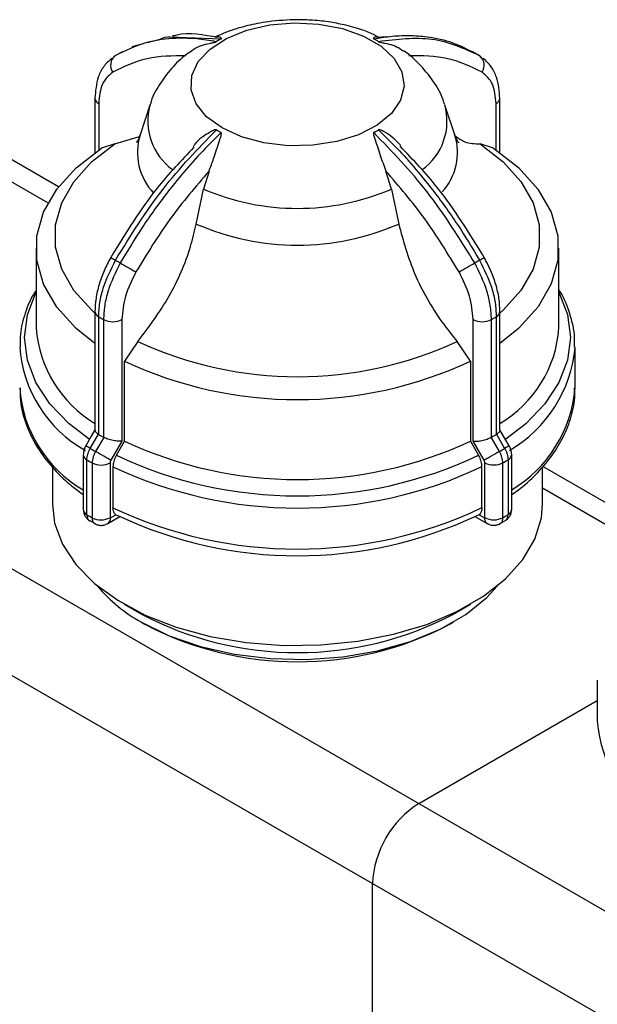
# Model space of a CAD drawing. Units: millimetres. Extents: x 100 to 4164, y 100 to 2870.
# Drawn here: x 3435 to 3485, y 2636 to 2722 of the extents above; entities that cross this region are included whole.
import ezdxf

# ---------------------------------------------------------------- set-up
doc = ezdxf.new("R2010")
doc.units = ezdxf.units.MM
doc.header["$LTSCALE"] = 10

msp = doc.modelspace()

# ---------------------------------------------------------------- linework, layer by layer
at = {"color": 7, "linetype": 'Continuous', "lineweight": 25}
for p, q in [((3446.976, 2719.979), (3445.973, 2719.718)), ((3447.94, 2720.237), (3452.427, 2720.054)), ((3466.9, 2720.228), (3466.044, 2720.177)), ((3445.627, 2719.628), (3444.631, 2719.369)), ((3473.564, 2719.374), (3473.274, 2719.449)), ((3443.179, 2718.593), (3442.878, 2718.249)), ((3443.781, 2718.93), (3443.155, 2718.568)), ((3474.402, 2718.93), (3474.597, 2718.84)), ((3474.962, 2718.619), (3474.408, 2718.939)), ((3475.317, 2718.255), (3475.017, 2718.598)), ((3441.39, 2714.871), (3441.39, 2714.889)), ((3441.39, 2714.871), (3441.39, 2710.103)), ((3476.806, 2710.109), (3476.806, 2714.876)), ((3441.725, 2714.404), (3441.725, 2710.334)), ((3446.209, 2714.273), (3445.339, 2711.672)), ((3472.865, 2711.672), (3471.996, 2714.273)), ((3476.471, 2710.34), (3476.471, 2714.41)), ((3438.207, 2707.111), (3430.047, 2711.822)), ((3443.123, 2710.868), (3445.281, 2711.509)), ((3443.123, 2710.868), (3441.957, 2710.489)), ((3476.239, 2710.494), (3475.074, 2710.873)), ((3437.291, 2705.708), (3430.023, 2709.904)), ((3451.377, 2708.497), (3450.885, 2706.924)), ((3467.325, 2706.927), (3466.833, 2708.499)), ((3450.255, 2703.863), (3450.885, 2706.924)), ((3467.325, 2706.927), (3467.955, 2703.865)), ((3436.245, 2701.763), (3436.245, 2694.769)), ((3481.959, 2694.769), (3481.959, 2701.763)), ((3441.398, 2696.212), (3441.398, 2685.825)), ((3476.815, 2685.83), (3476.815, 2696.217)), ((3441.723, 2685.459), (3441.723, 2695.751)), ((3442.148, 2695.506), (3442.148, 2685.215)), ((3443.754, 2695.512), (3443.754, 2684.867)), ((3474.46, 2684.872), (3474.46, 2695.517)), ((3476.066, 2685.22), (3476.066, 2695.512)), ((3476.49, 2695.756), (3476.49, 2685.465)), ((3445.151, 2693.589), (3443.986, 2691.865)), ((3474.227, 2691.87), (3473.062, 2693.594)), ((3483.388, 2689.53), (3483.388, 2693.12)), ((3443.986, 2684.872), (3443.986, 2691.865)), ((3474.227, 2691.87), (3474.227, 2684.876)), ((3440.992, 2684.232), (3441.706, 2685.47)), ((3442.166, 2685.205), (3441.451, 2683.967)), ((3441.706, 2685.47), (3441.723, 2685.459)), ((3442.148, 2685.215), (3442.166, 2685.205)), ((3443.754, 2684.867), (3442.789, 2683.195)), ((3475.425, 2683.2), (3474.46, 2684.872)), ((3476.048, 2685.21), (3476.066, 2685.22)), ((3476.763, 2683.973), (3476.048, 2685.21)), ((3476.49, 2685.465), (3476.507, 2685.475)), ((3476.507, 2685.475), (3477.222, 2684.238)), ((3440.591, 2684.463), (3440.594, 2684.462)), ((3440.377, 2683.687), (3440.377, 2678.888)), ((3440.693, 2678.439), (3440.693, 2683.238)), ((3441.158, 2682.97), (3441.158, 2678.171)), ((3442.724, 2682.976), (3442.724, 2678.177)), ((3475.49, 2678.182), (3475.49, 2682.981)), ((3477.056, 2678.177), (3477.056, 2682.976)), ((3477.521, 2683.244), (3477.521, 2678.445)), ((3477.837, 2678.894), (3477.837, 2683.693)), ((3419.201, 2682.328), (3469.709, 2653.171)), ((3437.674, 2682.613), (3437.674, 2679.355)), ((3442.974, 2682.638), (3442.974, 2679.048)), ((3475.24, 2679.053), (3475.24, 2682.643)), ((3480.531, 2679.355), (3480.531, 2682.636)), ((3488.715, 2677.954), (3480.555, 2682.664)), ((3487.798, 2676.551), (3480.531, 2680.746)), ((3440.945, 2677.926), (3441.424, 2677.666)), ((3442.513, 2677.655), (3443.587, 2678.275)), ((3442.744, 2678.165), (3443.211, 2678.435)), ((3443.211, 2678.435), (3443.445, 2678.348)), ((3474.627, 2678.28), (3475.701, 2677.66)), ((3475.003, 2678.44), (3474.769, 2678.352)), ((3475.003, 2678.44), (3475.47, 2678.17)), ((3476.8, 2677.665), (3477.284, 2677.922)), ((3415.16, 2675.33), (3465.668, 2646.172)), ((3443.947, 2670.609), (3445.463, 2669.734)), ((3472.741, 2669.734), (3474.257, 2670.609)), ((3445.463, 2669.034), (3445.766, 2668.859)), ((3472.438, 2668.859), (3472.741, 2669.034)), ((3485.324, 2663.962), (3485.324, 2660.372)), ((3469.709, 2653.171), (3485.324, 2662.186)), ((3469.709, 2653.171), (3520.216, 2624.014)), ((3465.668, 2613.511), (3465.668, 2646.172)), ((3465.668, 2646.172), (3516.176, 2617.015))]:
    msp.add_line(p, q, dxfattribs=at)
at = {"color": 7, "linetype": 'Continuous', "lineweight": 25, "flags": 128}
for points in [[(3452.508, 2712.271), (3451.164, 2713.252), (3450.248, 2714.385), (3449.809, 2715.609), (3449.872, 2716.859), (3450.432, 2718.067), (3451.459, 2719.168), (3452.899, 2720.102), (3454.672, 2720.819), (3456.685, 2721.281), (3458.828, 2721.463), (3460.986, 2721.354), (3463.042, 2720.961), (3464.886, 2720.305), (3466.418, 2719.421), (3467.556, 2718.357), (3468.238, 2717.17), (3468.427, 2715.925), (3468.114, 2714.688), (3467.314, 2713.525), (3466.073, 2712.501), (3464.455, 2711.669), (3462.549, 2711.076), (3460.457, 2710.752), (3458.292, 2710.715), (3456.17, 2710.967), (3454.207, 2711.496), (3452.508, 2712.271)], [(3441.398, 2693.416), (3439.767, 2694.726), (3438.066, 2696.602), (3436.907, 2698.611), (3436.319, 2700.7), (3436.318, 2702.818), (3436.904, 2704.908), (3438.061, 2706.917), (3439.76, 2708.794), (3441.957, 2710.489)], [(3441.398, 2696.068), (3441.115, 2696.323), (3439.557, 2698.055), (3438.495, 2699.908), (3437.957, 2701.835), (3437.956, 2703.787), (3438.493, 2705.714), (3439.553, 2707.567), (3441.109, 2709.3), (3443.123, 2710.868)], [(3475.074, 2710.873), (3477.089, 2709.306), (3478.647, 2707.573), (3479.709, 2705.72), (3480.247, 2703.793), (3480.248, 2701.842), (3479.711, 2699.914), (3478.652, 2698.061), (3477.095, 2696.328), (3476.815, 2696.076)], [(3476.239, 2710.494), (3478.438, 2708.8), (3480.138, 2706.924), (3481.297, 2704.915), (3481.885, 2702.825), (3481.886, 2700.708), (3481.3, 2698.618), (3480.143, 2696.608), (3478.444, 2694.732), (3476.815, 2693.423)], [(3440.883, 2685.044), (3439.147, 2686.386), (3437.463, 2688.131), (3436.235, 2689.998), (3435.487, 2691.948), (3435.235, 2693.941), (3435.485, 2695.933), (3436.231, 2697.883), (3436.245, 2697.91)], [(3481.959, 2697.91), (3481.97, 2697.891), (3482.718, 2695.94), (3482.969, 2693.948), (3482.72, 2691.956), (3481.973, 2690.005), (3480.746, 2688.138), (3479.064, 2686.392), (3477.327, 2685.048)], [(3441.398, 2685.857), (3441.079, 2685.303), (3440.593, 2684.462)], [(3477.62, 2684.468), (3477.134, 2685.309), (3476.815, 2685.862)], [(3443.271, 2683.634), (3443.754, 2684.47), (3443.986, 2684.872)], [(3474.227, 2684.876), (3474.46, 2684.474), (3474.943, 2683.639)], [(3442.789, 2683.195), (3442.666, 2683.266), (3442.518, 2683.352), (3442.35, 2683.449), (3442.169, 2683.553), (3441.981, 2683.662), (3441.794, 2683.769), (3441.615, 2683.873), (3441.451, 2683.967)], [(3476.763, 2683.973), (3476.599, 2683.878), (3476.42, 2683.775), (3476.233, 2683.667), (3476.046, 2683.559), (3475.865, 2683.454), (3475.697, 2683.357), (3475.548, 2683.271), (3475.425, 2683.2)], [(3477.622, 2684.469), (3477.609, 2684.462), (3477.56, 2684.433), (3477.477, 2684.385), (3477.363, 2684.319), (3477.222, 2684.238)], [(3437.674, 2679.355), (3437.867, 2677.698), (3438.554, 2675.846), (3439.722, 2674.076), (3441.345, 2672.43), (3443.385, 2670.947), (3445.792, 2669.66), (3448.512, 2668.601), (3451.479, 2667.794), (3454.626, 2667.257), (3457.877, 2667.005), (3461.157, 2667.041), (3464.389, 2667.367), (3467.497, 2667.973), (3470.408, 2668.846), (3473.054, 2669.966), (3475.374, 2671.305), (3477.311, 2672.834), (3478.822, 2674.515), (3479.871, 2676.309), (3480.433, 2678.175), (3480.531, 2679.355)], [(3475.809, 2677.618), (3475.701, 2677.66), (3475.692, 2677.666)], [(3445.469, 2669.031), (3447.9, 2667.843), (3450.637, 2666.902), (3453.604, 2666.234), (3456.722, 2665.857), (3459.904, 2665.781), (3463.065, 2666.009), (3466.118, 2666.535), (3468.979, 2667.343), (3471.57, 2668.411), (3473.822, 2669.712), (3475.672, 2671.209), (3476.577, 2672.195)]]:
    msp.add_lwpolyline(points, dxfattribs=at)
at = {"color": 7, "linetype": 'Continuous', "lineweight": 25}
for centre, radius, start, end in [((3456.806, 2711.989), 9.177, 118.49882, 121.52293), ((3461.395, 2711.982), 9.185, 58.50502, 61.52747), ((3443.812, 2717.752), 1.053, 126.97169, 215.32124), ((3474.384, 2717.756), 1.053, 324.70064, 53.06525), ((3441.937, 2714.91), 0.549, 184.08638, 247.22972), ((3476.244, 2714.926), 0.564, 293.75663, 354.93379), ((3451.283, 2712.88), 5.263, 164.84544, 233.92834), ((3466.916, 2712.874), 5.267, 305.59311, 15.95458), ((3450.325, 2710.139), 5.216, 162.86003, 223.32898), ((3456.809, 2719.938), 9.184, 238.50502, 241.52748), ((3461.399, 2719.932), 9.177, 298.49882, 301.52292), ((3467.962, 2710.129), 5.14, 317.73187, 17.18498), ((3459.102, 2726.047), 20.814, 246.74733, 293.27075), ((3459.102, 2724.199), 22.177, 246.49044, 293.52764), ((3454.496, 2720.553), 22.85, 239.14758, 240.33703), ((3453.869, 2718.727), 20.956, 239.35415, 240.67834), ((3561.721, 2905.179), 236.353, 240.01742, 240.40142), ((3362.87, 2893.919), 223.408, 299.60328, 300.00955), ((3464.343, 2718.712), 20.939, 299.34842, 300.67333), ((3464.352, 2719.437), 21.562, 299.67105, 300.93061), ((3441.964, 2696.266), 0.569, 185.48975, 244.92347), ((3476.249, 2696.271), 0.568, 295.10654, 354.52201), ((3453.382, 2715.468), 22.906, 239.40383, 240.62866), ((3442.945, 2697.075), 1.76, 243.06053, 297.36591), ((3475.268, 2697.08), 1.76, 242.6523, 296.95742), ((3464.831, 2715.452), 22.888, 299.39813, 300.62362), ((3446.922, 2695.597), 10.709, 184.43564, 238.95104), ((3471.525, 2695.449), 10.457, 300.39037, 356.27246), ((3459.102, 2723.636), 33.127, 245.09422, 294.92385), ((3446.047, 2693.892), 11.257, 183.86536, 240.91888), ((3471.764, 2694.145), 11.67, 300.21521, 354.89079), ((3459.102, 2724.147), 35.645, 244.90899, 295.10908), ((3445.975, 2690.284), 11.185, 183.86951, 239.96284), ((3471.846, 2690.524), 11.585, 301.14102, 355.07566), ((3453.382, 2705.176), 22.906, 239.40383, 240.62868), ((3459.102, 2717.153), 35.645, 244.90899, 295.10908), ((3464.831, 2705.16), 22.887, 299.39812, 300.62364), ((3196.736, 2261.127), 488.548, 60.00245, 60.05642), ((3453.145, 2704.764), 23.859, 239.38011, 240.65238), ((3465.069, 2704.748), 23.84, 299.37439, 300.64735), ((3440.929, 2683.74), 0.554, 185.482, 244.89836), ((3453.046, 2704.111), 24.254, 239.38249, 240.65), ((3441.935, 2684.5), 1.716, 243.07589, 297.36477), ((3459.102, 2717.182), 37.096, 244.73811, 295.27996), ((3476.279, 2684.505), 1.716, 242.65343, 296.94205), ((3465.168, 2704.093), 24.234, 299.37678, 300.64497), ((3477.285, 2683.745), 0.554, 295.13167, 354.52973), ((3459.102, 2716.753), 37.735, 244.6983, 295.31978), ((3440.929, 2678.941), 0.554, 185.4566, 244.90053), ((3459.102, 2713.163), 37.735, 244.6983, 295.31978), ((3477.285, 2678.946), 0.554, 295.12945, 354.55566), ((3453.046, 2699.311), 24.254, 239.38249, 240.65), ((3441.935, 2679.701), 1.716, 243.07589, 297.36477), ((3442.214, 2678.098), 0.534, 303.94887, 7.26167), ((3459.102, 2711.56), 36.718, 244.76055, 295.25753), ((3476.032, 2678.116), 0.565, 174.49405, 232.96067), ((3476.279, 2679.706), 1.716, 242.65343, 296.94205), ((3465.168, 2699.294), 24.234, 299.37678, 300.64497), ((3451.768, 2680.591), 13.165, 219.62169, 241.41442), ((3459.102, 2695.714), 29.343, 242.31475, 297.69966), ((3459.102, 2694.262), 28.691, 242.31475, 297.69966), ((3496.608, 2661.209), 11.315, 184.24327, 239.3949), ((3474.441, 2645.773), 8.782, 122.60548, 177.39452)]:
    msp.add_arc(centre, radius, start, end, dxfattribs=at)
for points, knots in [([(3459.102, 2721.738), (3458.25, 2721.706), (3457.059, 2721.662), (3455.353, 2721.374), (3453.959, 2721.026), (3452.722, 2720.619), (3452.066, 2720.283), (3451.89, 2720.193)], [0, 0, 0, 0, 0.335673, 0.468909, 0.689648, 0.916884, 1, 1, 1, 1]), ([(3466.006, 2720.329), (3465.655, 2720.486), (3464.81, 2720.864), (3463.457, 2721.239), (3461.943, 2721.542), (3460.519, 2721.709), (3459.542, 2721.729), (3459.102, 2721.738)], [0, 0, 0, 0, 0.168109, 0.405037, 0.595923, 0.818013, 1, 1, 1, 1]), ([(3452.008, 2719.812), (3451.432, 2719.906), (3450.116, 2720.123), (3448.002, 2720.131), (3445.556, 2719.762), (3444.014, 2719.004), (3443.179, 2718.593)], [0, 0, 0, 0, 0.17484, 0.39981, 0.674876, 1, 1, 1, 1]), ([(3446.976, 2719.979), (3447.221, 2720.11), (3447.513, 2720.266), (3447.88, 2720.242), (3447.94, 2720.237)], [0, 0, 0, 0, 0.835763, 1, 1, 1, 1]), ([(3452.163, 2720.175), (3450.901, 2720.402), (3449.481, 2720.658), (3448.283, 2720.322), (3448.149, 2720.284)], [0, 0, 0, 0, 0.888592, 1, 1, 1, 1]), ([(3452.427, 2720.054), (3452.433, 2720.058), (3452.447, 2720.066), (3452.462, 2720.087), (3452.451, 2720.144), (3452.246, 2720.287), (3452.044, 2720.24), (3451.885, 2720.203)], [0, 0, 0, 0, 0.0126605, 0.0296575, 0.0736109, 0.2680467, 1, 1, 1, 1]), ([(3466.317, 2720.17), (3466.181, 2720.226), (3466.015, 2720.293), (3465.842, 2720.204), (3465.788, 2720.167), (3465.758, 2720.137), (3465.742, 2720.111), (3465.739, 2720.09), (3465.751, 2720.071), (3465.763, 2720.062), (3465.772, 2720.057), (3465.773, 2720.056)], [0, 0, 0, 0, 0.61089, 0.74371, 0.831779, 0.890058, 0.928984, 0.968374, 0.983958, 0.996515, 1, 1, 1, 1]), ([(3465.773, 2720.056), (3466.241, 2720.136), (3467.28, 2720.314), (3468.85, 2720.388), (3470.711, 2720.26), (3472.614, 2719.842), (3473.837, 2719.218), (3474.402, 2718.93)], [0, 0, 0, 0, 0.145686, 0.323559, 0.506667, 0.772096, 1, 1, 1, 1]), ([(3475.017, 2718.598), (3473.686, 2719.204), (3471.065, 2720.395), (3467.799, 2720.006), (3466.193, 2719.814)], [0, 0, 0, 0, 0.508091, 1, 1, 1, 1]), ([(3449.824, 2718.991), (3449.865, 2719.028), (3450.196, 2719.325), (3450.841, 2719.545), (3451.468, 2719.689), (3451.648, 2719.724), (3451.771, 2719.747), (3451.863, 2719.765), (3451.93, 2719.781), (3451.977, 2719.796), (3451.997, 2719.806), (3452.006, 2719.811), (3452.008, 2719.812)], [0, 0, 0, 0, 0.085769, 0.697884, 0.80101, 0.869389, 0.914638, 0.944862, 0.975446, 0.987547, 0.997297, 1, 1, 1, 1]), ([(3466.193, 2719.814), (3466.2, 2719.81), (3466.217, 2719.801), (3466.269, 2719.783), (3466.448, 2719.743), (3467.1, 2719.629), (3467.872, 2719.4), (3468.257, 2719.065), (3468.347, 2718.987)], [0, 0, 0, 0, 0.009844, 0.023059, 0.057233, 0.208408, 0.814805, 1, 1, 1, 1]), ([(3442.847, 2718.358), (3442.597, 2718.122), (3442.117, 2717.668), (3441.531, 2716.508), (3441.444, 2715.507), (3441.39, 2714.871)], [0, 0, 0, 0, 0.283024, 0.544847, 1, 1, 1, 1]), ([(3449.352, 2718.585), (3448.185, 2718.573), (3445.848, 2718.549), (3443.919, 2717.612), (3442.953, 2717.143)], [0, 0, 0, 0, 0.499398, 1, 1, 1, 1]), ([(3449.829, 2718.985), (3449.681, 2718.887), (3449.026, 2718.457), (3448.04, 2717.482), (3446.982, 2716.035), (3446.363, 2714.92), (3446.222, 2714.286), (3446.213, 2714.244)], [0, 0, 0, 0, 0.08652, 0.382429, 0.679956, 0.978498, 1, 1, 1, 1]), ([(3471.952, 2714.35), (3471.94, 2714.4), (3471.789, 2715.061), (3471.108, 2716.229), (3469.924, 2717.741), (3468.961, 2718.665), (3468.374, 2719.018), (3468.37, 2719.021)], [0, 0, 0, 0, 0.0259655, 0.3388391, 0.6626263, 0.99715, 1, 1, 1, 1]), ([(3475.244, 2717.148), (3474.28, 2717.616), (3472.352, 2718.553), (3470.016, 2718.576), (3468.848, 2718.588)], [0, 0, 0, 0, 0.5, 1, 1, 1, 1]), ([(3476.806, 2714.876), (3476.751, 2715.512), (3476.665, 2716.513), (3476.079, 2717.673), (3475.598, 2718.127), (3475.349, 2718.363)], [0, 0, 0, 0, 0.455096, 0.716933, 1, 1, 1, 1]), ([(3442.953, 2717.143), (3442.601, 2716.842), (3441.896, 2716.239), (3441.782, 2715.016), (3441.725, 2714.404)], [0, 0, 0, 0, 0.499991, 1, 1, 1, 1]), ([(3476.471, 2714.41), (3476.414, 2715.022), (3476.3, 2716.245), (3475.596, 2716.847), (3475.244, 2717.148)], [0, 0, 0, 0, 0.5000095, 1, 1, 1, 1]), ([(3443.187, 2700.697), (3444.519, 2702.841), (3447.139, 2707.06), (3450.405, 2710.443), (3452.011, 2712.107)], [0, 0, 0, 0, 0.508091, 1, 1, 1, 1]), ([(3452.431, 2711.865), (3451.963, 2711.404), (3450.924, 2710.382), (3449.354, 2708.643), (3447.493, 2706.365), (3445.521, 2703.648), (3444.235, 2701.503), (3443.607, 2700.455)], [0, 0, 0, 0, 0.142037, 0.315457, 0.493979, 0.752761, 1, 1, 1, 1]), ([(3445.333, 2711.707), (3445.316, 2711.639), (3445.236, 2711.316), (3445.045, 2711.03), (3445.027, 2711), (3445.019, 2710.987)], [0, 0, 0, 0, 0.1325313, 0.6297474, 1, 1, 1, 1]), ([(3452.011, 2712.107), (3452.004, 2712.11), (3451.987, 2712.117), (3451.935, 2712.116), (3451.756, 2712.064), (3451.106, 2711.698), (3450.39, 2711.248), (3450.039, 2710.696), (3449.991, 2710.618)], [0, 0, 0, 0, 0.010781, 0.025254, 0.062682, 0.228251, 0.892389, 1, 1, 1, 1]), ([(3451.377, 2708.497), (3451.511, 2708.859), (3451.847, 2709.763), (3452.151, 2710.763), (3452.362, 2711.391), (3452.416, 2711.561), (3452.446, 2711.672), (3452.462, 2711.753), (3452.465, 2711.809), (3452.453, 2711.845), (3452.441, 2711.859), (3452.433, 2711.864), (3452.431, 2711.865)], [0, 0, 0, 0, 0.308843, 0.771621, 0.849577, 0.901267, 0.935473, 0.95832, 0.98144, 0.990588, 0.997959, 1, 1, 1, 1]), ([(3465.777, 2711.867), (3465.771, 2711.862), (3465.757, 2711.852), (3465.743, 2711.812), (3465.753, 2711.662), (3465.97, 2711.047), (3466.305, 2709.948), (3466.667, 2708.954), (3466.833, 2708.499)], [0, 0, 0, 0, 0.0074256, 0.0173945, 0.0431738, 0.157213, 0.614652, 1, 1, 1, 1]), ([(3474.606, 2700.46), (3473.274, 2702.603), (3470.652, 2706.821), (3467.385, 2710.203), (3465.777, 2711.867)], [0, 0, 0, 0, 0.508091, 1, 1, 1, 1]), ([(3468.151, 2710.725), (3467.776, 2711.102), (3467.331, 2711.548), (3466.736, 2711.907), (3466.556, 2712.004), (3466.434, 2712.062), (3466.341, 2712.099), (3466.274, 2712.118), (3466.227, 2712.12), (3466.207, 2712.115), (3466.198, 2712.11), (3466.197, 2712.109)], [0, 0, 0, 0, 0.650923, 0.770078, 0.849087, 0.90137, 0.936291, 0.97163, 0.985612, 0.996878, 1, 1, 1, 1]), ([(3466.197, 2712.109), (3466.665, 2711.649), (3467.705, 2710.627), (3469.275, 2708.888), (3471.137, 2706.611), (3473.11, 2703.894), (3474.397, 2701.75), (3475.025, 2700.703)], [0, 0, 0, 0, 0.142037, 0.315457, 0.493979, 0.752761, 1, 1, 1, 1]), ([(3473.178, 2710.992), (3473.185, 2710.985), (3473.211, 2710.954), (3473.057, 2711.162), (3472.925, 2711.523), (3472.859, 2711.704)], [0, 0, 0, 0, 0.139281, 0.567186, 1, 1, 1, 1]), ([(3472.91, 2711.577), (3473.176, 2711.377), (3473.786, 2710.92), (3474.61, 2710.89), (3475.074, 2710.873)], [0, 0, 0, 0, 0.435853, 1, 1, 1, 1]), ([(3450.044, 2710.578), (3448.944, 2709.425), (3446.232, 2706.581), (3444.065, 2703.04), (3442.777, 2700.937)], [0, 0, 0, 0, 0.405774, 1, 1, 1, 1]), ([(3475.435, 2700.942), (3474.146, 2703.044), (3471.957, 2706.615), (3469.218, 2709.482), (3468.092, 2710.661)], [0, 0, 0, 0, 0.588875, 1, 1, 1, 1]), ([(3451.377, 2708.497), (3450.21, 2707.137), (3447.875, 2704.416), (3445.947, 2701.252), (3444.981, 2699.668)], [0, 0, 0, 0, 0.4993984, 1, 1, 1, 1]), ([(3473.232, 2699.673), (3472.267, 2701.254), (3470.338, 2704.418), (3468.001, 2707.139), (3466.833, 2708.499)], [0, 0, 0, 0, 0.5, 1, 1, 1, 1]), ([(3445.151, 2693.589), (3446.108, 2694.864), (3448.022, 2697.413), (3449.594, 2701.107), (3450.099, 2703.208), (3450.255, 2703.863)], [0, 0, 0, 0, 0.407822, 0.815668, 1, 1, 1, 1]), ([(3467.955, 2703.865), (3468.359, 2702.402), (3469.168, 2699.475), (3471.186, 2695.939), (3472.612, 2694.156), (3473.062, 2693.594)], [0, 0, 0, 0, 0.406475, 0.812895, 1, 1, 1, 1]), ([(3442.777, 2700.937), (3442.573, 2700.552), (3442.164, 2699.78), (3441.736, 2698.564), (3441.451, 2697.349), (3441.416, 2696.592), (3441.398, 2696.212)], [0, 0, 0, 0, 0.24787, 0.497195, 0.747924, 1, 1, 1, 1]), ([(3441.723, 2695.751), (3441.744, 2696.156), (3441.786, 2696.956), (3442.176, 2698.648), (3442.786, 2699.885), (3443.187, 2700.697)], [0, 0, 0, 0, 0.260152, 0.513904, 1, 1, 1, 1]), ([(3443.607, 2700.455), (3443.207, 2699.642), (3442.599, 2698.405), (3442.209, 2696.712), (3442.168, 2695.911), (3442.148, 2695.506)], [0, 0, 0, 0, 0.486075, 0.739832, 1, 1, 1, 1]), ([(3476.066, 2695.512), (3476.045, 2695.917), (3476.004, 2696.717), (3475.615, 2698.41), (3475.006, 2699.647), (3474.606, 2700.46)], [0, 0, 0, 0, 0.260152, 0.513904, 1, 1, 1, 1]), ([(3475.025, 2700.703), (3475.426, 2699.89), (3476.037, 2698.654), (3476.428, 2696.962), (3476.469, 2696.162), (3476.49, 2695.756)], [0, 0, 0, 0, 0.4860581, 0.7398193, 1, 1, 1, 1]), ([(3476.815, 2696.217), (3476.797, 2696.597), (3476.762, 2697.355), (3476.477, 2698.569), (3476.049, 2699.786), (3475.639, 2700.557), (3475.435, 2700.942)], [0, 0, 0, 0, 0.2520776, 0.5028064, 0.7521312, 1, 1, 1, 1]), ([(3444.981, 2699.668), (3444.629, 2698.961), (3443.925, 2697.545), (3443.811, 2696.19), (3443.754, 2695.512)], [0, 0, 0, 0, 0.499991, 1, 1, 1, 1]), ([(3474.46, 2695.517), (3474.403, 2696.195), (3474.288, 2697.55), (3473.584, 2698.965), (3473.232, 2699.673)], [0, 0, 0, 0, 0.500075, 1, 1, 1, 1]), ([(3436.245, 2698.053), (3436.142, 2697.896), (3435.682, 2697.193), (3435.195, 2695.832), (3434.818, 2694.332), (3434.857, 2693.421), (3434.869, 2693.135)], [0, 0, 0, 0, 0.102872, 0.46149, 0.830949, 1, 1, 1, 1]), ([(3483.335, 2693.105), (3483.344, 2693.475), (3483.369, 2694.551), (3482.872, 2696.237), (3482.369, 2697.542), (3481.96, 2698.114), (3481.959, 2698.115)], [0, 0, 0, 0, 0.214961, 0.624612, 0.999011, 1, 1, 1, 1]), ([(3434.869, 2689.545), (3434.861, 2689.175), (3434.839, 2688.099), (3435.301, 2686.402), (3436.178, 2684.516), (3437.422, 2682.8), (3438.816, 2681.343), (3439.917, 2680.533), (3440.377, 2680.194)], [0, 0, 0, 0, 0.1063188, 0.3089309, 0.4941071, 0.6802834, 0.8663637, 1, 1, 1, 1]), ([(3477.837, 2680.196), (3478.028, 2680.326), (3478.818, 2680.866), (3479.98, 2681.948), (3481.292, 2683.439), (3482.32, 2685.065), (3483.025, 2686.813), (3483.385, 2688.318), (3483.347, 2689.229), (3483.335, 2689.515)], [0, 0, 0, 0, 0.053356, 0.221093, 0.390609, 0.562333, 0.737286, 0.917528, 1, 1, 1, 1]), ([(3441.402, 2685.825), (3441.404, 2685.801), (3441.407, 2685.75), (3441.469, 2685.661), (3441.567, 2685.565), (3441.66, 2685.501), (3441.706, 2685.47)], [0, 0, 0, 0, 0.232637, 0.499532, 0.754811, 1, 1, 1, 1]), ([(3476.811, 2685.83), (3476.809, 2685.807), (3476.806, 2685.756), (3476.744, 2685.666), (3476.646, 2685.571), (3476.553, 2685.507), (3476.507, 2685.475)], [0, 0, 0, 0, 0.232094, 0.499194, 0.754654, 1, 1, 1, 1]), ([(3443.754, 2684.867), (3443.643, 2684.861), (3443.423, 2684.849), (3443.054, 2684.905), (3442.754, 2684.978), (3442.532, 2685.047), (3442.332, 2685.124), (3442.22, 2685.178), (3442.166, 2685.205)], [0, 0, 0, 0, 0.249637, 0.499131, 0.632991, 0.760648, 0.88274, 1, 1, 1, 1]), ([(3474.46, 2684.872), (3474.57, 2684.866), (3474.791, 2684.854), (3475.16, 2684.91), (3475.46, 2684.983), (3475.682, 2685.052), (3475.882, 2685.129), (3475.993, 2685.184), (3476.048, 2685.21)], [0, 0, 0, 0, 0.2496374, 0.4991309, 0.6329798, 0.7606326, 0.8827291, 1, 1, 1, 1]), ([(3440.591, 2684.463), (3440.561, 2684.406), (3440.499, 2684.29), (3440.432, 2684.095), (3440.386, 2683.89), (3440.38, 2683.756), (3440.377, 2683.687)], [0, 0, 0, 0, 0.237085, 0.483092, 0.73751, 1, 1, 1, 1]), ([(3440.693, 2683.238), (3440.697, 2683.317), (3440.705, 2683.474), (3440.766, 2683.728), (3440.858, 2683.985), (3440.948, 2684.15), (3440.992, 2684.232)], [0, 0, 0, 0, 0.25, 0.5, 0.75, 1, 1, 1, 1]), ([(3441.451, 2683.967), (3441.407, 2683.885), (3441.32, 2683.719), (3441.229, 2683.461), (3441.169, 2683.206), (3441.162, 2683.049), (3441.158, 2682.97)], [0, 0, 0, 0, 0.25, 0.5, 0.75, 1, 1, 1, 1]), ([(3477.056, 2682.976), (3477.052, 2683.054), (3477.045, 2683.211), (3476.985, 2683.466), (3476.894, 2683.725), (3476.807, 2683.89), (3476.763, 2683.973)], [0, 0, 0, 0, 0.25, 0.5, 0.75, 1, 1, 1, 1]), ([(3477.222, 2684.238), (3477.266, 2684.156), (3477.356, 2683.991), (3477.448, 2683.734), (3477.509, 2683.48), (3477.517, 2683.323), (3477.521, 2683.244)], [0, 0, 0, 0, 0.25, 0.5, 0.75, 1, 1, 1, 1]), ([(3477.837, 2683.693), (3477.834, 2683.761), (3477.828, 2683.896), (3477.781, 2684.101), (3477.714, 2684.296), (3477.653, 2684.412), (3477.622, 2684.469)], [0, 0, 0, 0, 0.2625882, 0.5171091, 0.7630083, 1, 1, 1, 1]), ([(3442.789, 2683.195), (3442.77, 2683.158), (3442.732, 2683.083), (3442.727, 2683.012), (3442.724, 2682.976)], [0, 0, 0, 0, 0.500006, 1, 1, 1, 1]), ([(3443.271, 2683.634), (3443.198, 2683.49), (3443.054, 2683.203), (3442.981, 2682.858), (3442.976, 2682.681), (3442.974, 2682.638)], [0, 0, 0, 0, 0.428981, 0.857979, 1, 1, 1, 1]), ([(3475.24, 2682.643), (3475.229, 2682.78), (3475.206, 2683.054), (3475.072, 2683.406), (3474.969, 2683.592), (3474.943, 2683.639)], [0, 0, 0, 0, 0.428592, 0.857172, 1, 1, 1, 1]), ([(3475.49, 2682.981), (3475.488, 2683.017), (3475.482, 2683.088), (3475.444, 2683.163), (3475.425, 2683.2)], [0, 0, 0, 0, 0.499994, 1, 1, 1, 1]), ([(3440.377, 2678.888), (3440.384, 2678.796), (3440.398, 2678.609), (3440.514, 2678.331), (3440.689, 2678.085), (3440.851, 2677.972), (3440.931, 2677.915)], [0, 0, 0, 0, 0.240457, 0.491246, 0.746435, 1, 1, 1, 1]), ([(3443.211, 2678.435), (3443.145, 2678.505), (3443.008, 2678.652), (3442.986, 2678.913), (3442.974, 2679.048)], [0, 0, 0, 0, 0.483218, 1, 1, 1, 1]), ([(3475.24, 2679.053), (3475.23, 2678.926), (3475.209, 2678.665), (3475.073, 2678.516), (3475.003, 2678.44)], [0, 0, 0, 0, 0.482954, 1, 1, 1, 1]), ([(3477.283, 2677.921), (3477.363, 2677.977), (3477.525, 2678.09), (3477.7, 2678.337), (3477.815, 2678.614), (3477.83, 2678.802), (3477.837, 2678.894)], [0, 0, 0, 0, 0.253567, 0.508755, 0.759547, 1, 1, 1, 1]), ([(3440.693, 2678.439), (3440.707, 2678.327), (3440.735, 2678.104), (3440.846, 2677.931), (3440.937, 2677.913), (3440.939, 2677.913)], [0, 0, 0, 0, 0.494064, 0.988128, 1, 1, 1, 1]), ([(3441.394, 2677.649), (3441.393, 2677.649), (3441.306, 2677.665), (3441.199, 2677.837), (3441.172, 2678.059), (3441.158, 2678.171)], [0, 0, 0, 0, 0.004621, 0.502311, 1, 1, 1, 1]), ([(3442.724, 2678.177), (3442.724, 2678.174), (3442.725, 2678.169), (3442.727, 2678.165), (3442.729, 2678.163), (3442.732, 2678.162), (3442.737, 2678.162), (3442.741, 2678.164), (3442.744, 2678.165)], [0, 0, 0, 0, 0.269132, 0.387203, 0.499931, 0.612668, 0.730769, 1, 1, 1, 1]), ([(3475.47, 2678.17), (3475.473, 2678.169), (3475.477, 2678.167), (3475.482, 2678.167), (3475.485, 2678.168), (3475.487, 2678.17), (3475.49, 2678.174), (3475.49, 2678.179), (3475.49, 2678.182)], [0, 0, 0, 0, 0.2692, 0.387284, 0.500011, 0.612737, 0.730817, 1, 1, 1, 1]), ([(3477.056, 2678.177), (3477.042, 2678.065), (3477.015, 2677.842), (3476.908, 2677.671), (3476.821, 2677.655), (3476.82, 2677.654)], [0, 0, 0, 0, 0.497781, 0.995562, 1, 1, 1, 1]), ([(3477.284, 2677.923), (3477.351, 2677.98), (3477.488, 2678.095), (3477.509, 2678.327), (3477.521, 2678.445)], [0, 0, 0, 0, 0.496, 1, 1, 1, 1]), ([(3441.394, 2677.648), (3441.482, 2677.607), (3441.66, 2677.524), (3441.961, 2677.495), (3442.26, 2677.533), (3442.43, 2677.615), (3442.513, 2677.655)], [0, 0, 0, 0, 0.252391, 0.507128, 0.758324, 1, 1, 1, 1]), ([(3475.701, 2677.66), (3475.784, 2677.62), (3475.955, 2677.539), (3476.254, 2677.5), (3476.554, 2677.53), (3476.732, 2677.613), (3476.82, 2677.654)], [0, 0, 0, 0, 0.2416609, 0.4928592, 0.7475995, 1, 1, 1, 1])]:
    msp.add_open_spline(points, degree=3, knots=knots, dxfattribs=at)

doc.saveas('drawing.dxf')
